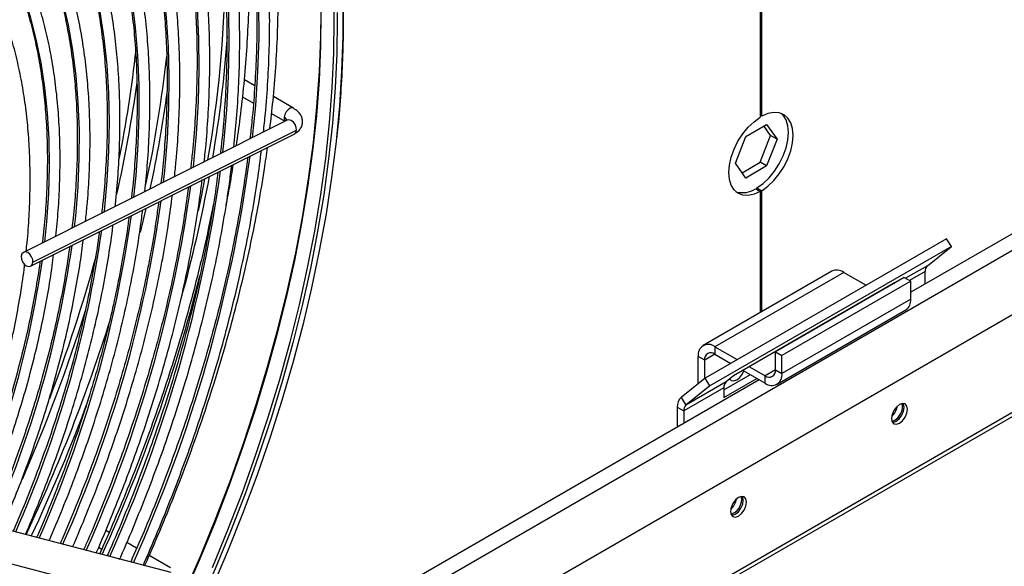
# Model space of a CAD drawing. Units: millimetres. Extents: x 5 to 414, y 3 to 291.
# Drawn here: x 351 to 357, y 150 to 153 of the extents above; entities that cross this region are included whole.
import ezdxf

# ---------------------------------------------------------------- set-up
doc = ezdxf.new("R2010")
doc.units = ezdxf.units.MM

msp = doc.modelspace()

# ---------------------------------------------------------------- linework, layer by layer
at = {"color": 8, "linetype": 'Continuous', "lineweight": 25}
for p, q in [((351.7812, 148.7874), (365.0919, 156.4716)), ((366.3823, 156.1984), (350.5853, 147.079)), ((351.92, 152.2694), (351.884, 152.1185)), ((356.8246, 151.9095), (356.6876, 151.8303)), ((356.8104, 151.8727), (356.7123, 151.816)), ((356.5678, 151.7704), (356.5672, 151.7712)), ((356.5252, 151.7458), (356.5241, 151.7464)), ((355.4917, 151.3544), (355.427, 151.317)), ((355.8715, 151.2564), (355.8069, 151.2191)), ((351.6233, 150.1423), (351.6428, 150.1311))]:
    msp.add_line(p, q, dxfattribs=at)
at = {"color": 7, "linetype": 'Continuous', "lineweight": 25}
for p, q in [((364.9703, 156.5052), (356.72, 151.7424)), ((351.396, 148.1613), (365.5315, 156.3215)), ((350.5445, 147.0313), (366.4231, 156.1978)), ((355.7755, 155.8739), (355.7755, 152.8409)), ((355.7856, 152.8468), (355.7856, 155.8798)), ((352.6031, 153.0377), (352.5382, 153.0751)), ((352.5271, 152.9693), (352.5947, 152.9303)), ((352.8463, 152.8972), (352.72, 152.9702)), ((352.8062, 152.8223), (351.1522, 151.9931)), ((352.7089, 152.8644), (352.7931, 152.8158)), ((355.7856, 152.8468), (355.7755, 152.8526)), ((351.2106, 151.931), (352.8646, 152.7601)), ((355.685, 152.7211), (355.8156, 152.7965)), ((355.8405, 152.7269), (355.7985, 152.7866)), ((355.8156, 152.7965), (355.8809, 152.7035)), ((351.1958, 151.9063), (352.8497, 152.7355)), ((355.6196, 152.5527), (355.685, 152.7211)), ((355.7752, 152.5585), (355.8405, 152.7269)), ((355.8809, 152.7035), (355.8156, 152.5352)), ((355.8809, 152.7035), (355.8405, 152.7269)), ((355.685, 152.4598), (355.6196, 152.5527)), ((355.6295, 152.5666), (355.6238, 152.5633)), ((355.6258, 152.5685), (355.6295, 152.5666)), ((355.6616, 152.493), (355.7752, 152.5585)), ((355.8156, 152.5352), (355.685, 152.4598)), ((355.8156, 152.5352), (355.7752, 152.5585)), ((355.7452, 152.392), (355.7755, 152.3745)), ((355.7553, 152.3978), (355.7856, 152.3803)), ((355.7553, 152.3862), (355.7553, 152.3978)), ((355.7755, 152.3745), (355.7755, 151.6151)), ((355.7856, 151.621), (355.7856, 152.3803)), ((356.9444, 152.0777), (355.4291, 151.203)), ((356.9753, 152.0299), (356.9444, 152.0777)), ((356.9753, 152.0299), (355.4601, 151.1551)), ((356.8246, 151.9095), (356.9753, 152.0299)), ((356.2255, 151.8749), (355.4174, 151.4084)), ((356.2998, 151.8675), (355.4917, 151.401)), ((356.6796, 151.8349), (355.8715, 151.3684)), ((356.2998, 151.8675), (356.4401, 151.7866)), ((356.6796, 151.8349), (356.72, 151.8116)), ((356.8104, 151.7946), (356.8104, 151.8727)), ((356.6189, 151.8011), (355.6087, 151.2179)), ((356.72, 151.8116), (355.9119, 151.3451)), ((356.6134, 151.7967), (356.6189, 151.8011)), ((356.72, 151.6996), (356.72, 151.8116)), ((356.5169, 151.7422), (356.518, 151.7416)), ((356.5175, 151.7419), (356.5175, 151.7425)), ((356.72, 151.6996), (355.9119, 151.2331)), ((355.8811, 151.1651), (356.6893, 151.6316)), ((355.4917, 151.401), (355.4917, 151.3544)), ((355.4917, 151.401), (355.6319, 151.3201)), ((355.427, 151.317), (355.3866, 151.3404)), ((355.3866, 151.169), (355.3866, 151.3404)), ((355.4917, 151.3544), (355.5915, 151.2967)), ((355.8715, 151.2564), (355.8715, 151.3684)), ((355.8715, 151.3684), (355.9119, 151.3451)), ((355.9119, 151.2331), (355.9119, 151.3451)), ((355.427, 151.2013), (355.427, 151.317)), ((355.7088, 151.2757), (355.8069, 151.2191)), ((355.5478, 151.1296), (355.7144, 151.2258)), ((355.6087, 151.2179), (355.5619, 151.1805)), ((355.6684, 151.2524), (355.8069, 151.1724)), ((355.8069, 151.1724), (355.8069, 151.2191)), ((355.8715, 151.2564), (355.9119, 151.2331)), ((355.7698, 151.1938), (351.8676, 148.9412)), ((355.4291, 151.203), (355.2784, 151.0826)), ((355.5619, 151.1805), (355.3094, 151.0347)), ((355.4601, 151.1551), (355.3094, 151.0347)), ((355.4601, 151.1551), (355.4291, 151.203)), ((355.5478, 151.083), (355.7548, 151.2025)), ((355.5478, 151.1437), (355.2952, 150.9979)), ((355.5478, 151.1437), (355.5478, 151.083)), ((355.2784, 151.0826), (355.3094, 151.0347)), ((356.6695, 151.0265), (356.6665, 151.0446)), ((355.2548, 151.0213), (355.2952, 150.9979)), ((355.2548, 151.0213), (355.2548, 150.8965)), ((355.2952, 150.9979), (355.2952, 150.9199)), ((355.6594, 150.4434), (355.6564, 150.4615)), ((352.0779, 149.9837), (350.7511, 150.3308)), ((351.6889, 150.2362), (351.6682, 150.2482)), ((351.862, 150.1362), (351.8001, 150.172)), ((350.7004, 150.1374), (352.0273, 149.7902)), ((352.0744, 150.0136), (351.9409, 150.0907))]:
    msp.add_line(p, q, dxfattribs=at)
at = {"color": 8, "linetype": 'Continuous', "lineweight": 25, "flags": 128}
for points in [[(352.3426, 155.0884), (352.3721, 155.0118), (352.4283, 154.8486), (352.4776, 154.6789), (352.5201, 154.5032), (352.5556, 154.3218), (352.5842, 154.1348), (352.6057, 153.9426), (352.6202, 153.7455), (352.6276, 153.5438), (352.6279, 153.3378), (352.6211, 153.1279), (352.6072, 152.9144), (352.588, 152.7129)], [(352.17, 154.8831), (352.2167, 154.758), (352.2691, 154.5956), (352.3147, 154.4269), (352.3533, 154.2522), (352.3849, 154.0718), (352.4095, 153.886), (352.4271, 153.6952), (352.4375, 153.4996), (352.4407, 153.2995), (352.4369, 153.0954), (352.4259, 152.8875), (352.4078, 152.6761), (352.4018, 152.6196)], [(351.9973, 154.6778), (352.0411, 154.5598), (352.0918, 154.4017), (352.1356, 154.2374), (352.1726, 154.0672), (352.2026, 153.8913), (352.2257, 153.7102), (352.2417, 153.5241), (352.2507, 153.3332), (352.2526, 153.1381), (352.2475, 152.9389), (352.2353, 152.7361), (352.216, 152.53), (352.2156, 152.5262)], [(351.8247, 154.4725), (351.8296, 154.4599), (351.8831, 154.3094), (351.9299, 154.1526), (351.9699, 153.9896), (352.0029, 153.8209), (352.0289, 153.6466), (352.048, 153.4672), (352.0599, 153.283), (352.0648, 153.0943), (352.0626, 152.9014), (352.0533, 152.7046), (352.0369, 152.5045), (352.0294, 152.4329)], [(351.652, 154.2671), (351.6735, 154.21), (351.7231, 154.061), (351.766, 153.9056), (351.802, 153.7443), (351.831, 153.5774), (351.853, 153.405), (351.8679, 153.2277), (351.8757, 153.0457), (351.8765, 152.8594), (351.8701, 152.6691), (351.8566, 152.4752), (351.8432, 152.3396)], [(351.4793, 154.0617), (351.5154, 153.9622), (351.5611, 153.8148), (351.5999, 153.6613), (351.6318, 153.5019), (351.6567, 153.337), (351.6746, 153.1669), (351.6854, 152.992), (351.6891, 152.8126), (351.6857, 152.6291), (351.6752, 152.4419), (351.6576, 152.2513), (351.6571, 152.2462)], [(353.001, 153.942), (353.0031, 153.9152), (353.0146, 153.7108), (353.019, 153.502), (353.0164, 153.289), (353.0066, 153.0723), (352.9898, 152.852), (352.9659, 152.6285), (352.9349, 152.4023), (352.897, 152.1735), (352.8522, 151.9426), (352.8006, 151.71), (352.7421, 151.4758), (352.677, 151.2406), (352.6053, 151.0046), (352.5271, 150.7683), (352.4425, 150.5319), (352.3518, 150.2959), (352.2549, 150.0605), (352.152, 149.8262), (352.0434, 149.5933)], [(353.0818, 153.8954), (353.0839, 153.8685), (353.0954, 153.6642), (353.0998, 153.4553), (353.0972, 153.2424), (353.0874, 153.0256), (353.0706, 152.8053), (353.0467, 152.5819), (353.0157, 152.3556), (352.9779, 152.1269), (352.933, 151.896), (352.8814, 151.6633), (352.8229, 151.4292), (352.7578, 151.194), (352.6861, 150.958), (352.6079, 150.7217), (352.5234, 150.4853), (352.4326, 150.2492), (352.3357, 150.0139)], [(351.3066, 153.8563), (351.3068, 153.8557), (351.3552, 153.7166), (351.3968, 153.5712), (351.4316, 153.4198), (351.4594, 153.2627), (351.4802, 153.1002), (351.4939, 152.9328), (351.5005, 152.7607), (351.5001, 152.5843), (351.4926, 152.4041), (351.4779, 152.2204), (351.4709, 152.1529)], [(351.1339, 153.6509), (351.1486, 153.6106), (351.1929, 153.4737), (351.2304, 153.3306), (351.2609, 153.1817), (351.2845, 153.0272), (351.3012, 152.8676), (351.3107, 152.7032), (351.3132, 152.5344), (351.3087, 152.3615), (351.297, 152.1851), (351.2847, 152.0596)], [(353.1555, 153.5599), (353.1556, 153.3478), (353.1487, 153.1317), (353.1347, 152.912), (353.1163, 152.7137)], [(352.8463, 152.8972), (352.8392, 152.8994), (352.8265, 152.8971), (352.8131, 152.8884), (352.8011, 152.8746), (352.7923, 152.8578), (352.788, 152.8407)], [(352.788, 152.8407), (352.7888, 152.8258), (352.7939, 152.8162)], [(352.8646, 152.7601), (352.8635, 152.7776), (352.857, 152.7953), (352.8461, 152.8104), (352.8324, 152.8208), (352.8181, 152.8248), (352.8062, 152.8223)]]:
    msp.add_lwpolyline(points, dxfattribs=at)
at = {"color": 7, "linetype": 'Continuous', "lineweight": 25, "flags": 128}
for points in [[(353.1197, 153.4988), (353.12, 153.4554), (353.1174, 153.242), (353.1076, 153.0247), (353.0907, 152.804), (353.0668, 152.5801), (353.0358, 152.3533), (352.9978, 152.1241), (352.9529, 151.8927), (352.9011, 151.6595), (352.8425, 151.4249), (352.7773, 151.1892), (352.7054, 150.9527), (352.6271, 150.7159), (352.5423, 150.479), (352.4513, 150.2424), (352.3543, 150.0066), (352.2512, 149.7718), (352.2485, 149.7658)], [(352.161, 149.8539), (352.2642, 150.0907), (352.3613, 150.3285), (352.4523, 150.567), (352.5368, 150.8057), (352.6149, 151.0444), (352.6864, 151.2826), (352.7511, 151.52), (352.8091, 151.7562), (352.8601, 151.991), (352.9041, 152.2238), (352.9411, 152.4544), (352.971, 152.6824), (352.9937, 152.9074), (353.0092, 153.1292), (353.0175, 153.3473), (353.0187, 153.4207)], [(355.7755, 152.3745), (355.7368, 152.3576), (355.6998, 152.3502), (355.6657, 152.3524), (355.636, 152.3642), (355.6116, 152.3853), (355.5935, 152.4147), (355.5823, 152.4514), (355.5786, 152.494), (355.5823, 152.541), (355.5935, 152.5905), (355.6116, 152.6408), (355.636, 152.69), (355.6657, 152.7363), (355.6998, 152.7778), (355.7368, 152.8131), (355.7755, 152.8409)], [(355.7553, 152.3978), (355.794, 152.4256), (355.8311, 152.4609), (355.8651, 152.5025), (355.8949, 152.5487), (355.9193, 152.5979), (355.9374, 152.6482), (355.9486, 152.6978), (355.9523, 152.7448), (355.9486, 152.7874), (355.9374, 152.8241), (355.9193, 152.8535), (355.9075, 152.8654)], [(355.7856, 152.3803), (355.8243, 152.4081), (355.8614, 152.4434), (355.8954, 152.485), (355.9252, 152.5312), (355.9496, 152.5804), (355.9677, 152.6307), (355.9789, 152.6803), (355.9826, 152.7273), (355.9789, 152.7699), (355.9677, 152.8066), (355.9496, 152.836), (355.9252, 152.857), (355.8954, 152.8689), (355.8614, 152.8711), (355.8243, 152.8636), (355.7856, 152.8468)], [(353.1163, 152.7137), (353.1136, 152.689), (353.0856, 152.4631), (353.0505, 152.2345), (353.0085, 152.0037), (352.9597, 151.7709), (352.904, 151.5365), (352.8417, 151.3009), (352.7727, 151.0644), (352.6973, 150.8273), (352.6154, 150.5901), (352.5272, 150.3529), (352.4329, 150.1164), (352.3326, 149.8806), (352.3238, 149.8607)], [(352.2884, 152.4541), (352.2686, 152.3514), (352.2486, 152.2538)], [(351.2106, 151.931), (351.2096, 151.9484), (351.2031, 151.9661), (351.1922, 151.9813), (351.1785, 151.9916), (351.1641, 151.9956), (351.1513, 151.9926), (351.1419, 151.9831), (351.1374, 151.9685)], [(351.1374, 151.9685), (351.1384, 151.951), (351.1449, 151.9334), (351.1558, 151.9182), (351.1695, 151.9078), (351.1839, 151.9038), (351.1967, 151.9068), (351.2061, 151.9163), (351.2106, 151.931)], [(355.5845, 151.1985), (355.5933, 151.1898), (355.6097, 151.1867), (355.6291, 151.1934), (355.6484, 151.209), (355.6648, 151.2311), (355.6734, 151.2494)], [(356.6998, 151.009), (356.696, 151.0291), (356.685, 151.0417), (356.6686, 151.0449), (356.6493, 151.0382), (356.63, 151.0226), (356.6136, 151.0005), (356.6027, 150.9752), (356.5988, 150.9507), (356.6027, 150.9306), (356.6136, 150.918), (356.63, 150.9148), (356.6493, 150.9215), (356.6686, 150.9371), (356.685, 150.9592), (356.696, 150.9845), (356.6998, 151.009)], [(356.6796, 151.0207), (356.6758, 151.0408), (356.6735, 151.045)], [(356.605, 150.9264), (356.6098, 150.9265), (356.6291, 150.9332), (356.6484, 150.9488), (356.6648, 150.9709), (356.6758, 150.9961), (356.6796, 151.0207)], [(355.6897, 150.4259), (355.6858, 150.446), (355.6749, 150.4586), (355.6585, 150.4618), (355.6392, 150.455), (355.6198, 150.4394), (355.6035, 150.4173), (355.5925, 150.3921), (355.5887, 150.3676), (355.5925, 150.3475), (355.6035, 150.3349), (355.6198, 150.3317), (355.6392, 150.3384), (355.6585, 150.354), (355.6749, 150.3761), (355.6858, 150.4013), (355.6897, 150.4259)], [(355.5948, 150.3432), (355.5996, 150.3433), (355.619, 150.3501), (355.6383, 150.3657), (355.6547, 150.3878), (355.6656, 150.413), (355.6695, 150.4375)], [(355.6695, 150.4375), (355.6656, 150.4576), (355.6633, 150.4619)]]:
    msp.add_lwpolyline(points, dxfattribs=at)
at = {"color": 7, "linetype": 'Continuous', "lineweight": 25}
for centre, radius, start, end in [((345.0879, 153.8276), 7.3299, 350.1482, 359.21034), ((344.7567, 153.8881), 7.6941, 350.27738, 355.9719), ((343.4473, 154.1201), 9.024, 344.47463, 349.4603), ((355.664, 152.5153), 0.1476, 254.02941, 303.38009), ((356.8562, 151.8762), 0.0458, 133.45111, 184.40581), ((356.2563, 151.8068), 0.0747, 54.38242, 114.30712), ((356.6472, 151.6916), 0.0732, 305.01333, 6.29885), ((355.4507, 151.3508), 0.0649, 50.79671, 189.21404), ((355.4664, 151.3234), 0.0399, 50.79671, 189.21404), ((355.8321, 151.25), 0.0399, 230.79671, 9.21404), ((355.8479, 151.2227), 0.0649, 230.79671, 9.21404), ((355.5935, 151.1472), 0.0458, 133.45111, 184.40581), ((355.331, 151.0271), 0.0764, 133.45111, 184.40581), ((355.3409, 151.0015), 0.0458, 133.45111, 184.40581), ((356.5245, 151.0519), 0.1155, 310.89424, 349.11114), ((356.5696, 151.0271), 0.0999, 288.79761, 359.63879), ((355.5144, 150.4688), 0.1155, 310.89416, 349.11121), ((355.5595, 150.444), 0.0999, 288.79761, 359.63879)]:
    msp.add_arc(centre, radius, start, end, dxfattribs=at)
at = {"color": 8, "linetype": 'Continuous', "lineweight": 25}
for centre, radius, start, end in [((344.0643, 154.1197), 7.841, 348.65306, 353.72312), ((344.0168, 154.1122), 8.083, 347.90473, 353.69285), ((343.7513, 154.1652), 8.1885, 347.25119, 352.23359), ((343.8578, 154.1352), 8.2752, 347.83705, 352.16466), ((352.7731, 152.8088), 0.0352, 22.10721, 64.94936), ((352.8361, 152.7605), 0.0285, 298.56866, 359.23901), ((343.4317, 153.8427), 9.2271, 335.70014, 352.24389), ((343.676, 153.6947), 8.7931, 335.75708, 352.21762), ((343.8694, 153.5614), 8.4115, 335.87126, 352.13714), ((344.1132, 153.4136), 7.9781, 335.9439, 352.10173), ((344.2704, 153.2906), 7.6338, 336.11908, 351.96787), ((344.5145, 153.1427), 7.2, 336.21418, 351.91889), ((344.758, 152.995), 6.7669, 336.32219, 351.86273), ((342.0673, 154.5892), 9.894, 339.19739, 344.63751), ((345.0238, 152.8409), 6.3107, 336.41667, 351.82693), ((342.2819, 154.3627), 10.2898, 335.50729, 345.83668), ((341.7022, 154.7124), 10.3114, 336.31646, 342.59676), ((341.5403, 154.7707), 10.6489, 334.71069, 342.52868), ((341.3864, 154.8358), 10.8484, 334.77947, 339.65124)]:
    msp.add_arc(centre, radius, start, end, dxfattribs=at)
at = {"color": 7, "linetype": 'Continuous', "lineweight": 25}
for points, knots in [([(352.6982, 152.7682), (352.7051, 152.8271), (352.7203, 152.9568), (352.7361, 153.1543), (352.7472, 153.361), (352.7517, 153.5642), (352.7498, 153.7639), (352.7415, 153.9597), (352.7267, 154.1514), (352.7056, 154.3387), (352.6781, 154.5214), (352.6443, 154.6992), (352.6042, 154.8719), (352.5575, 155.0388), (352.5172, 155.1668), (352.4903, 155.2371), (352.4832, 155.2557)], [0, 0, 0, 0, 0.062897, 0.138718, 0.214545, 0.290375, 0.36621, 0.442047, 0.517885, 0.593724, 0.669561, 0.745392, 0.821216, 0.897029, 0.972827, 1, 1, 1, 1]), ([(352.658, 152.748), (352.6622, 152.7867), (352.674, 152.8948), (352.6863, 153.0694), (352.6955, 153.2716), (352.6979, 153.4703), (352.6941, 153.6654), (352.6838, 153.8565), (352.6671, 154.0434), (352.644, 154.2258), (352.6145, 154.4035), (352.5787, 154.5762), (352.5367, 154.7437), (352.4883, 154.9055), (352.4416, 155.042), (352.4087, 155.122), (352.3962, 155.1522)], [0, 0, 0, 0, 0.042278, 0.118245, 0.194217, 0.270192, 0.346172, 0.422154, 0.498137, 0.57412, 0.650099, 0.726072, 0.802036, 0.877986, 0.953918, 1, 1, 1, 1]), ([(352.3379, 155.0828), (352.3492, 155.0545), (352.3801, 154.9769), (352.424, 154.8433), (352.4702, 154.683), (352.51, 154.5169), (352.5437, 154.3457), (352.5711, 154.1695), (352.5923, 153.9885), (352.6072, 153.8031), (352.6157, 153.6134), (352.6179, 153.4198), (352.6138, 153.2225), (352.6031, 153.0217), (352.5896, 152.8493), (352.5772, 152.7428), (352.5728, 152.7053)], [0, 0, 0, 0, 0.043807, 0.12011, 0.196386, 0.272642, 0.348882, 0.42511, 0.501331, 0.577546, 0.65376, 0.729973, 0.806187, 0.882403, 0.958622, 1, 1, 1, 1]), ([(352.4722, 152.6549), (352.4782, 152.7138), (352.4909, 152.8404), (352.5028, 153.0312), (352.5093, 153.2277), (352.5093, 153.4206), (352.5029, 153.6097), (352.4901, 153.7948), (352.4708, 153.9755), (352.4452, 154.1517), (352.4133, 154.323), (352.375, 154.4892), (352.3304, 154.6499), (352.2808, 154.8034), (352.2428, 154.9002), (352.2242, 154.9477)], [0, 0, 0, 0, 0.067842, 0.145777, 0.223717, 0.301662, 0.37961, 0.457561, 0.535512, 0.613461, 0.691404, 0.76934, 0.847263, 0.925168, 1, 1, 1, 1]), ([(352.1653, 154.8776), (352.1787, 154.8432), (352.211, 154.7603), (352.2552, 154.622), (352.2989, 154.4641), (352.3362, 154.3005), (352.3674, 154.1318), (352.3924, 153.9582), (352.411, 153.7799), (352.4234, 153.5972), (352.4294, 153.4104), (352.4291, 153.2198), (352.4226, 153.0256), (352.409, 152.8279), (352.3971, 152.6899), (352.3878, 152.6172), (352.3872, 152.6123)], [0, 0, 0, 0, 0.055539, 0.133836, 0.212106, 0.290355, 0.368587, 0.446808, 0.525021, 0.60323, 0.681437, 0.759644, 0.837853, 0.916064, 0.994279, 1, 1, 1, 1]), ([(352.2859, 152.5615), (352.2874, 152.5743), (352.2968, 152.6537), (352.3077, 152.797), (352.3184, 152.991), (352.3221, 153.1815), (352.3196, 153.3684), (352.3106, 153.5514), (352.2952, 153.7303), (352.2734, 153.9047), (352.2452, 154.0743), (352.2107, 154.239), (352.17, 154.3985), (352.1226, 154.552), (352.0829, 154.6665), (352.0571, 154.7278), (352.0511, 154.7418)], [0, 0, 0, 0, 0.01539, 0.0954524, 0.1755208, 0.2555946, 0.335673, 0.4157549, 0.4958389, 0.575922, 0.6560013, 0.7360733, 0.8161335, 0.8961767, 0.976197, 1, 1, 1, 1]), ([(351.993, 154.6727), (352.0095, 154.6288), (352.0439, 154.5371), (352.0889, 154.3904), (352.1296, 154.2344), (352.164, 154.073), (352.1922, 153.9066), (352.2141, 153.7354), (352.2298, 153.5596), (352.2392, 153.3795), (352.2422, 153.1954), (352.2389, 153.0076), (352.229, 152.8162), (352.2163, 152.6532), (352.2045, 152.553), (352.2005, 152.5187)], [0, 0, 0, 0, 0.0738774, 0.1543274, 0.2347489, 0.3151486, 0.3955323, 0.475905, 0.5562708, 0.6366332, 0.7169946, 0.7973566, 0.877721, 0.9580889, 1, 1, 1, 1]), ([(352.0994, 152.468), (352.1032, 152.5018), (352.114, 152.6003), (352.125, 152.7605), (352.1328, 152.9485), (352.134, 153.1329), (352.1287, 153.3136), (352.1171, 153.4903), (352.099, 153.6627), (352.0746, 153.8305), (352.0438, 153.9935), (352.0067, 154.1513), (351.9632, 154.3035), (351.9206, 154.4322), (351.8901, 154.5076), (351.8784, 154.5364)], [0, 0, 0, 0, 0.042987, 0.125365, 0.207748, 0.290138, 0.372532, 0.45493, 0.537328, 0.619724, 0.702114, 0.784493, 0.866856, 0.949197, 1, 1, 1, 1]), ([(351.8201, 154.467), (351.8239, 154.4577), (351.8462, 154.4028), (351.8813, 154.2965), (351.9249, 154.1481), (351.9618, 153.9938), (351.9928, 153.8343), (352.0174, 153.6699), (352.0359, 153.5007), (352.048, 153.3272), (352.0537, 153.1495), (352.0532, 152.9679), (352.0462, 152.7828), (352.0339, 152.6021), (352.0208, 152.4819), (352.0147, 152.4255)], [0, 0, 0, 0, 0.016999, 0.099829, 0.182623, 0.265388, 0.348132, 0.43086, 0.513578, 0.596291, 0.679001, 0.761711, 0.844423, 0.927139, 1, 1, 1, 1]), ([(352.488, 152.6628), (352.4965, 152.721), (352.5153, 152.8509), (352.537, 153.0497), (352.5544, 153.2594), (352.5653, 153.4659), (352.5699, 153.6692), (352.5679, 153.8688), (352.5597, 154.0648), (352.5445, 154.2561), (352.5313, 154.3867), (352.5213, 154.4522), (352.5206, 154.4568)], [0, 0, 0, 0, 0.091228, 0.203732, 0.316242, 0.42876, 0.541283, 0.653812, 0.766345, 0.878881, 0.991416, 1, 1, 1, 1]), ([(351.9137, 152.3749), (351.9191, 152.4289), (351.9309, 152.5457), (351.9412, 152.7218), (351.9462, 152.9035), (351.9446, 153.0817), (351.9367, 153.256), (351.9223, 153.4262), (351.9015, 153.5919), (351.8744, 153.7529), (351.8409, 153.9089), (351.801, 154.0594), (351.7567, 154.201), (351.7226, 154.2894), (351.7063, 154.3316)], [0, 0, 0, 0, 0.0729894, 0.1578913, 0.2428002, 0.3277151, 0.4126347, 0.497557, 0.5824786, 0.6673956, 0.7523032, 0.8371956, 0.922066, 1, 1, 1, 1]), ([(351.6471, 154.2613), (351.6572, 154.2353), (351.6846, 154.1644), (351.7227, 154.0418), (351.7621, 153.8946), (351.795, 153.7417), (351.8218, 153.5839), (351.8424, 153.4211), (351.8566, 153.2539), (351.8646, 153.0824), (351.8661, 152.9069), (351.8615, 152.7279), (351.85, 152.5452), (351.8388, 152.4131), (351.8297, 152.3413), (351.8285, 152.3322)], [0, 0, 0, 0, 0.0493148, 0.1347021, 0.2200526, 0.3053751, 0.3906773, 0.4759656, 0.5612456, 0.6465216, 0.7317966, 0.8170728, 0.9023523, 0.9876366, 1, 1, 1, 1]), ([(351.7274, 152.2815), (351.7289, 152.2942), (351.7376, 152.3685), (351.7474, 152.5018), (351.7564, 152.6806), (351.7584, 152.8559), (351.7541, 153.0276), (351.7433, 153.1953), (351.7261, 153.3586), (351.7026, 153.5174), (351.6726, 153.6713), (351.6365, 153.8201), (351.5936, 153.963), (351.5591, 154.0649), (351.5371, 154.1174), (351.5334, 154.126)], [0, 0, 0, 0, 0.018168, 0.105835, 0.19351, 0.281193, 0.368882, 0.456576, 0.54427, 0.631962, 0.719646, 0.807316, 0.894965, 0.982583, 1, 1, 1, 1]), ([(351.475, 154.0566), (351.4757, 154.0548), (351.494, 154.0099), (351.5244, 153.9164), (351.5654, 153.776), (351.5998, 153.6293), (351.6281, 153.4777), (351.6501, 153.3212), (351.6659, 153.16), (351.6753, 152.9944), (351.6784, 152.8248), (351.6753, 152.6515), (351.6654, 152.4747), (351.6543, 152.3369), (351.6443, 152.2573), (351.642, 152.2387)], [0, 0, 0, 0, 0.003721, 0.091954, 0.18014, 0.268291, 0.356415, 0.444522, 0.532616, 0.620705, 0.708792, 0.79688, 0.884971, 0.973067, 1, 1, 1, 1]), ([(351.5409, 152.188), (351.5446, 152.2216), (351.5547, 152.3148), (351.5643, 152.4644), (351.5702, 152.6368), (351.5693, 152.8054), (351.5621, 152.9704), (351.5485, 153.1311), (351.5284, 153.2874), (351.502, 153.439), (351.4693, 153.5855), (351.43, 153.7264), (351.3938, 153.8382), (351.3684, 153.9008), (351.3605, 153.9204)], [0, 0, 0, 0, 0.0512397, 0.1419689, 0.2327072, 0.3234535, 0.414206, 0.5049623, 0.5957177, 0.686467, 0.7772036, 0.8679196, 0.9586054, 1, 1, 1, 1]), ([(351.3017, 153.8505), (351.3114, 153.8246), (351.3372, 153.756), (351.3724, 153.638), (351.4078, 153.4977), (351.4368, 153.3519), (351.4597, 153.2011), (351.4763, 153.0456), (351.4866, 152.8857), (351.4905, 152.7217), (351.4882, 152.554), (351.4792, 152.3826), (351.4683, 152.2463), (351.4584, 152.1662), (351.4558, 152.1453)], [0, 0, 0, 0, 0.055354, 0.146686, 0.237974, 0.329228, 0.42046, 0.511677, 0.602886, 0.694092, 0.785299, 0.876508, 0.967723, 1, 1, 1, 1]), ([(351.3553, 152.095), (351.3606, 152.1486), (351.3714, 152.2596), (351.3799, 152.4244), (351.3827, 152.5899), (351.3789, 152.7518), (351.3687, 152.9096), (351.3521, 153.0632), (351.3291, 153.2121), (351.2997, 153.3562), (351.2639, 153.4948), (351.2269, 153.6149), (351.1992, 153.6861), (351.1879, 153.7152)], [0, 0, 0, 0, 0.087815, 0.181948, 0.276091, 0.370243, 0.464401, 0.55856, 0.652716, 0.74686, 0.840985, 0.935079, 1, 1, 1, 1]), ([(353.12, 152.7181), (353.1215, 152.7312), (353.1314, 152.8156), (353.1435, 152.9689), (353.1559, 153.1774), (353.1611, 153.3822), (353.1612, 153.552), (353.157, 153.6519), (353.1556, 153.6862)], [0, 0, 0, 0, 0.0389674, 0.2514637, 0.4639646, 0.6764696, 0.8889783, 1, 1, 1, 1]), ([(351.129, 153.6451), (351.1334, 153.6336), (351.1538, 153.5812), (351.1842, 153.4818), (351.2197, 153.3471), (351.2487, 153.2066), (351.2716, 153.0612), (351.2882, 152.9111), (351.2986, 152.7565), (351.3026, 152.5978), (351.3004, 152.4354), (351.2913, 152.2693), (351.281, 152.1413), (351.2717, 152.068), (351.2697, 152.052)], [0, 0, 0, 0, 0.02648, 0.121307, 0.216081, 0.310814, 0.40552, 0.500207, 0.594885, 0.689559, 0.784234, 0.878912, 0.973596, 1, 1, 1, 1]), ([(351.1687, 152.0014), (351.1707, 152.019), (351.1793, 152.0925), (351.1878, 152.2194), (351.1942, 152.3815), (351.1937, 152.5399), (351.1869, 152.6945), (351.1737, 152.845), (351.154, 152.9911), (351.1279, 153.1323), (351.0954, 153.2683), (351.0584, 153.3953), (351.0291, 153.474), (351.0152, 153.5114)], [0, 0, 0, 0, 0.030703, 0.128535, 0.22638, 0.324235, 0.422099, 0.519968, 0.617836, 0.715694, 0.813535, 0.911345, 1, 1, 1, 1]), ([(352.8497, 152.7355), (352.8552, 152.7386), (352.8688, 152.7461), (352.8861, 152.7623), (352.8994, 152.7846), (352.9048, 152.81), (352.9015, 152.8354), (352.8905, 152.8585), (352.8728, 152.8798), (352.8558, 152.891), (352.8463, 152.8972)], [0, 0, 0, 0, 0.091612, 0.224108, 0.347304, 0.468104, 0.594011, 0.715135, 0.841663, 1, 1, 1, 1]), ([(352.8096, 152.8242), (352.8098, 152.8244), (352.8103, 152.8248), (352.8078, 152.8233), (352.8062, 152.8223)], [0, 0, 0, 0, 0.3660391, 1, 1, 1, 1]), ([(351.9031, 150.0294), (351.906, 150.0358), (351.9418, 150.1145), (352.0054, 150.2668), (352.0936, 150.4861), (352.1756, 150.7059), (352.2522, 150.9259), (352.3229, 151.1458), (352.3878, 151.3653), (352.4468, 151.584), (352.4996, 151.8017), (352.5465, 152.0181), (352.5869, 152.2328), (352.6205, 152.4381), (352.6374, 152.5706), (352.6453, 152.633)], [0, 0, 0, 0, 0.007303, 0.090761, 0.174221, 0.257684, 0.341151, 0.42462, 0.508094, 0.591572, 0.675055, 0.758543, 0.842035, 0.925534, 1, 1, 1, 1]), ([(351.9123, 150.027), (351.9199, 150.0436), (351.961, 150.1339), (352.0305, 150.2991), (352.1204, 150.5222), (352.2044, 150.7458), (352.2828, 150.9697), (352.3554, 151.1935), (352.4221, 151.4169), (352.483, 151.6396), (352.5377, 151.8613), (352.5865, 152.0818), (352.6288, 152.3006), (352.6613, 152.4908), (352.677, 152.6071), (352.683, 152.6519)], [0, 0, 0, 0, 0.019026, 0.103379, 0.187734, 0.272091, 0.356451, 0.440815, 0.525183, 0.609555, 0.693931, 0.778312, 0.862698, 0.947089, 1, 1, 1, 1]), ([(352.5593, 152.5899), (352.5508, 152.5273), (352.533, 152.3952), (352.4981, 152.1907), (352.4564, 151.9774), (352.4083, 151.7624), (352.3543, 151.5461), (352.2942, 151.3288), (352.2282, 151.1108), (352.1564, 150.8924), (352.0789, 150.6739), (351.9956, 150.4557), (351.9113, 150.2475), (351.8521, 150.1126), (351.8246, 150.05)], [0, 0, 0, 0, 0.076422, 0.161382, 0.246348, 0.331319, 0.416294, 0.501274, 0.586259, 0.671248, 0.756241, 0.841237, 0.926237, 1, 1, 1, 1]), ([(351.7548, 150.0664), (351.7572, 150.0717), (351.7917, 150.1479), (351.8534, 150.2959), (351.9392, 150.5102), (352.0189, 150.7252), (352.0931, 150.9402), (352.1614, 151.1552), (352.2239, 151.3696), (352.2805, 151.5833), (352.3309, 151.7959), (352.3753, 152.0071), (352.4132, 152.2165), (352.4412, 152.3941), (352.454, 152.5009), (352.4586, 152.5394)], [0, 0, 0, 0, 0.006463, 0.092353, 0.178246, 0.264142, 0.350041, 0.435945, 0.521852, 0.607765, 0.693683, 0.779606, 0.865536, 0.951471, 1, 1, 1, 1]), ([(352.4236, 152.2894), (352.4313, 152.3281), (352.4485, 152.4138), (352.462, 152.4984), (352.4694, 152.5448)], [0, 0, 0, 0, 0.45163, 1, 1, 1, 1]), ([(351.608, 150.1067), (351.6094, 150.1098), (351.6421, 150.1821), (351.7012, 150.3247), (351.7846, 150.534), (351.8619, 150.7439), (351.9336, 150.9539), (351.9996, 151.1638), (352.0596, 151.3731), (352.1137, 151.5816), (352.1616, 151.7889), (352.2035, 151.9948), (352.2387, 152.1987), (352.2618, 152.3503), (352.2712, 152.4331), (352.273, 152.4495)], [0, 0, 0, 0, 0.0040432, 0.0925783, 0.1811164, 0.269658, 0.3582035, 0.4467534, 0.5353084, 0.6238687, 0.712435, 0.8010075, 0.8895865, 0.9781724, 1, 1, 1, 1]), ([(352.3726, 152.4963), (352.3696, 152.4722), (352.3584, 152.3805), (352.3324, 152.2187), (352.2946, 152.0112), (352.2502, 151.8018), (352.1999, 151.5909), (352.1435, 151.3789), (352.0811, 151.1661), (352.0129, 150.9528), (351.9389, 150.7393), (351.8595, 150.5259), (351.7739, 150.313), (351.7129, 150.1672), (351.6791, 150.0927), (351.6772, 150.0885)], [0, 0, 0, 0, 0.031158, 0.118739, 0.206326, 0.293919, 0.381517, 0.46912, 0.556729, 0.644342, 0.731959, 0.819581, 0.907206, 0.994834, 1, 1, 1, 1]), ([(352.1867, 152.4031), (352.1786, 152.3438), (352.1613, 152.218), (352.1273, 152.023), (352.0864, 151.8193), (352.0392, 151.6139), (351.986, 151.4073), (351.9268, 151.1997), (351.8618, 150.9916), (351.7909, 150.7832), (351.7145, 150.5748), (351.6321, 150.3669), (351.5702, 150.2176), (351.5343, 150.1381), (351.5294, 150.1272)], [0, 0, 0, 0, 0.080849, 0.171308, 0.261773, 0.352245, 0.442722, 0.533205, 0.623694, 0.714187, 0.804685, 0.895187, 0.985692, 1, 1, 1, 1]), ([(351.4604, 150.1453), (351.461, 150.1467), (351.4921, 150.2157), (351.5488, 150.3532), (351.6298, 150.5574), (351.7046, 150.7621), (351.7739, 150.9669), (351.8373, 151.1715), (351.8948, 151.3756), (351.9463, 151.5787), (351.9918, 151.7806), (352.0309, 151.9809), (352.0631, 152.1721), (352.0791, 152.2951), (352.0866, 152.3529)], [0, 0, 0, 0, 0.002004, 0.09366, 0.185319, 0.276981, 0.368648, 0.46032, 0.551998, 0.643682, 0.735373, 0.82707, 0.918775, 1, 1, 1, 1]), ([(352, 152.3095), (351.9957, 152.276), (351.983, 152.178), (351.9553, 152.013), (351.9172, 151.8148), (351.8727, 151.615), (351.8222, 151.4138), (351.7657, 151.2116), (351.7033, 151.0087), (351.6351, 150.8056), (351.5613, 150.6024), (351.4815, 150.3997), (351.4214, 150.2541), (351.3865, 150.1765), (351.3817, 150.1658)], [0, 0, 0, 0, 0.048577, 0.142208, 0.235846, 0.32949, 0.423142, 0.5168, 0.610464, 0.704133, 0.797808, 0.891487, 0.98517, 1, 1, 1, 1]), ([(352.344, 152.2984), (352.3335, 152.2452), (352.3087, 152.1196), (352.2625, 151.9197), (352.2065, 151.6994), (352.1443, 151.4781), (352.0763, 151.2561), (352.0024, 151.0338), (351.9229, 150.8114), (351.8378, 150.5893), (351.7468, 150.3678), (351.677, 150.205), (351.6361, 150.1165), (351.629, 150.1012)], [0, 0, 0, 0, 0.073842, 0.174379, 0.274922, 0.37547, 0.476023, 0.576581, 0.677143, 0.777709, 0.878278, 0.97885, 1, 1, 1, 1]), ([(351.8139, 152.2162), (351.812, 152.2012), (351.8025, 152.1236), (351.779, 151.981), (351.7432, 151.7885), (351.7008, 151.5941), (351.6525, 151.3984), (351.5981, 151.2016), (351.5378, 151.0042), (351.4716, 150.8064), (351.4, 150.6086), (351.3221, 150.4112), (351.2667, 150.2764), (351.2358, 150.2078), (351.2343, 150.2044)], [0, 0, 0, 0, 0.0231739, 0.1203221, 0.2174779, 0.3146415, 0.4118128, 0.5089913, 0.6061767, 0.7033685, 0.800566, 0.8977687, 0.9949759, 1, 1, 1, 1]), ([(351.3127, 150.1839), (351.3408, 150.2497), (351.397, 150.3814), (351.4746, 150.5803), (351.5471, 150.7797), (351.6138, 150.9792), (351.6746, 151.1784), (351.7296, 151.377), (351.7785, 151.5747), (351.8213, 151.771), (351.8577, 151.9657), (351.8841, 152.1286), (351.8959, 152.2257), (351.8999, 152.2593)], [0, 0, 0, 0, 0.094565, 0.189533, 0.284506, 0.379484, 0.474467, 0.569457, 0.664454, 0.759459, 0.854471, 0.949492, 1, 1, 1, 1]), ([(351.1649, 150.2226), (351.1914, 150.2847), (351.2451, 150.4111), (351.3193, 150.6026), (351.3892, 150.7966), (351.4533, 150.9907), (351.5115, 151.1844), (351.5638, 151.3774), (351.6099, 151.5693), (351.6502, 151.76), (351.6836, 151.9487), (351.7048, 152.0842), (351.7129, 152.1559), (351.7141, 152.1661)], [0, 0, 0, 0, 0.095397, 0.194047, 0.292701, 0.391362, 0.490029, 0.588703, 0.687386, 0.786077, 0.884777, 0.983487, 1, 1, 1, 1]), ([(351.628, 152.123), (351.6275, 152.1193), (351.6198, 152.0548), (351.5988, 151.9272), (351.5647, 151.7403), (351.5238, 151.5514), (351.4769, 151.3612), (351.424, 151.1699), (351.3652, 150.9779), (351.3007, 150.7856), (351.2303, 150.5934), (351.1592, 150.4123), (351.1091, 150.2959), (351.0863, 150.2431)], [0, 0, 0, 0, 0.006102, 0.107186, 0.208278, 0.309379, 0.410489, 0.511607, 0.612732, 0.713865, 0.815004, 0.91615, 1, 1, 1, 1]), ([(351.4418, 152.0296), (351.4331, 151.9704), (351.4156, 151.8514), (351.3816, 151.6701), (351.3417, 151.4868), (351.2956, 151.302), (351.2436, 151.1163), (351.1857, 150.9299), (351.122, 150.7433), (351.0525, 150.5568), (350.9913, 150.4028), (350.9513, 150.3115), (350.9384, 150.2818)], [0, 0, 0, 0, 0.104781, 0.210315, 0.31586, 0.421415, 0.526979, 0.632552, 0.738133, 0.843721, 0.949316, 1, 1, 1, 1]), ([(351.0171, 150.2612), (351.0418, 150.3196), (351.093, 150.4404), (351.1638, 150.6245), (351.231, 150.8129), (351.2923, 151.0012), (351.3478, 151.1892), (351.3973, 151.3765), (351.4408, 151.5626), (351.478, 151.7473), (351.5074, 151.9176), (351.5215, 152.0252), (351.5277, 152.0727)], [0, 0, 0, 0, 0.096135, 0.198921, 0.301712, 0.404511, 0.507317, 0.610132, 0.712956, 0.81579, 0.918634, 1, 1, 1, 1]), ([(350.8693, 150.2999), (350.8922, 150.3544), (350.9407, 150.4693), (351.008, 150.6457), (351.0724, 150.8283), (351.1309, 151.0108), (351.1836, 151.193), (351.2303, 151.3742), (351.271, 151.5544), (351.3051, 151.7328), (351.3286, 151.8746), (351.3384, 151.9559), (351.3412, 151.9792)], [0, 0, 0, 0, 0.09673, 0.204202, 0.311682, 0.419169, 0.526665, 0.634171, 0.741687, 0.849216, 0.956757, 1, 1, 1, 1]), ([(350.7221, 150.3404), (350.743, 150.3902), (350.7884, 150.4985), (350.8518, 150.6662), (350.9134, 150.8429), (350.969, 151.0194), (351.0188, 151.1954), (351.0625, 151.3705), (351.1003, 151.5444), (351.1313, 151.7164), (351.1508, 151.8403), (351.158, 151.9059), (351.1591, 151.9156)], [0, 0, 0, 0, 0.094219, 0.204983, 0.315754, 0.426535, 0.537326, 0.648129, 0.758944, 0.869773, 0.980617, 1, 1, 1, 1]), ([(351.2553, 151.9362), (351.255, 151.9335), (351.2476, 151.8736), (351.2274, 151.7542), (351.1943, 151.5782), (351.1543, 151.4003), (351.1084, 151.2211), (351.0565, 151.041), (350.9988, 150.8603), (350.9352, 150.6795), (350.8666, 150.4993), (350.8163, 150.3798), (350.7912, 150.3203)], [0, 0, 0, 0, 0.005142, 0.115727, 0.226323, 0.336931, 0.44755, 0.55818, 0.668819, 0.779468, 0.890125, 1, 1, 1, 1])]:
    msp.add_open_spline(points, degree=3, knots=knots, dxfattribs=at)

doc.saveas('drawing.dxf')
